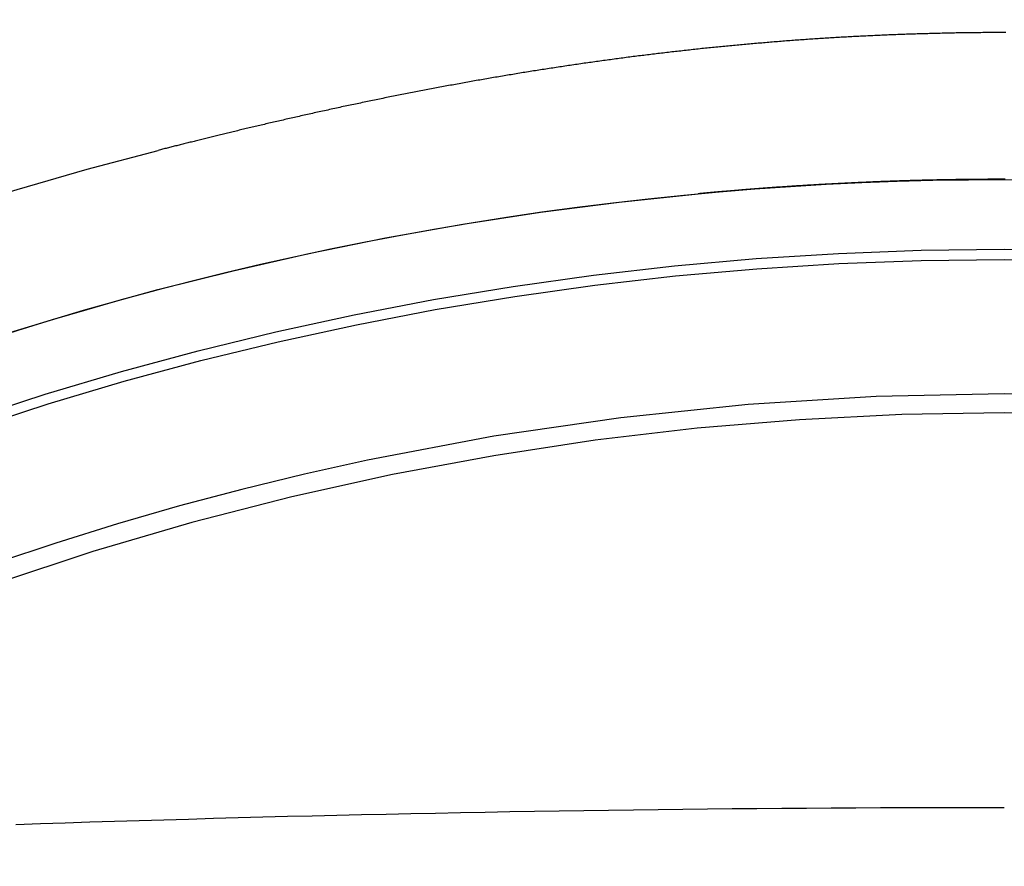
# Model space of a CAD drawing. Extents: x -59 to 290, y -231 to 1500.
# Drawn here: x -15 to 0, y 659 to 671 of the extents above; entities that cross this region are included whole.
import ezdxf

# ---------------------------------------------------------------- set-up
doc = ezdxf.new("R2010")
doc.units = 0
doc.header["$LTSCALE"] = 10
doc.linetypes.add('VERDECKT', pattern=[9.525, 6.35, -3.175])
doc.layers.get('0').update_dxf_attribs({"linetype": 'CONTINUOUS'})
doc.layers.add('STEMPEL', color=3, linetype='CONTINUOUS')

# ---------------------------------------------------------------- blocks, each defined once
blk = doc.blocks.new('A$C354DD62E')
at = {"color": 1}
for points in [[(0.0222, 671.191, 0), (-0.00415, 671.191, 0), (-0.0305, 671.191, 0), (-0.05685, 671.191, 0), (-0.0832, 671.191, 0), (-0.10955, 671.191, 0), (-0.13589, 671.191, 0), (-0.16224, 671.19, 0), (-0.18859, 671.19, 0), (-0.21494, 671.19, 0), (-0.24128, 671.19, 0), (-0.26763, 671.19, 0), (-0.29398, 671.19, 0), (-0.32032, 671.19, 0), (-0.34667, 671.189, 0), (-0.37302, 671.189, 0), (-0.39936, 671.189, 0), (-0.42571, 671.189, 0), (-0.45206, 671.188, 0), (-0.4784, 671.188, 0), (-0.50475, 671.188, 0), (-0.53109, 671.187, 0), (-0.55744, 671.187, 0), (-0.58379, 671.187, 0), (-0.61013, 671.186, 0), (-0.63648, 671.186, 0), (-0.66282, 671.185, 0), (-0.68917, 671.185, 0), (-0.71551, 671.185, 0), (-0.74185, 671.184, 0), (-0.76819, 671.184, 0), (-0.79453, 671.183, 0), (-0.82088, 671.183, 0), (-0.84722, 671.182, 0), (-0.87355, 671.182, 0), (-0.89989, 671.181, 0), (-0.92623, 671.181, 0), (-0.95257, 671.18, 0), (-0.97891, 671.179, 0), (-1.00525, 671.179, 0), (-1.03158, 671.178, 0), (-1.05792, 671.177, 0), (-1.08426, 671.177, 0), (-1.11059, 671.176, 0), (-1.13693, 671.175, 0), (-1.16326, 671.175, 0), (-1.1896, 671.174, 0), (-1.21593, 671.173, 0), (-1.24227, 671.172, 0), (-1.2686, 671.172, 0), (-1.29494, 671.171, 0), (-1.32127, 671.17, 0), (-1.34761, 671.169, 0), (-1.37394, 671.168, 0), (-1.40028, 671.167, 0), (-1.42661, 671.166, 0), (-1.45294, 671.166, 0), (-1.47926, 671.165, 0), (-1.50559, 671.164, 0), (-1.53191, 671.163, 0), (-1.55823, 671.162, 0), (-1.58456, 671.161, 0), (-1.61087, 671.16, 0), (-1.63719, 671.159, 0), (-1.66351, 671.158, 0), (-1.68982, 671.157, 0), (-1.71614, 671.156, 0), (-1.74245, 671.155, 0), (-1.76876, 671.153, 0), (-1.79507, 671.152, 0), (-1.82137, 671.151, 0), (-1.84768, 671.15, 0), (-1.87399, 671.149, 0), (-1.90029, 671.148, 0), (-1.92659, 671.147, 0), (-1.95289, 671.145, 0), (-1.97919, 671.144, 0), (-2.00549, 671.143, 0), (-2.03179, 671.142, 0), (-2.05808, 671.14, 0), (-2.08438, 671.139, 0), (-2.11067, 671.138, 0), (-2.13696, 671.136, 0), (-2.16326, 671.135, 0), (-2.18955, 671.134, 0), (-2.21584, 671.132, 0), (-2.24212, 671.131, 0), (-2.26841, 671.129, 0), (-2.2947, 671.128, 0), (-2.32098, 671.127, 0), (-2.34727, 671.125, 0), (-2.37355, 671.124, 0), (-2.39983, 671.122, 0), (-2.42612, 671.121, 0), (-2.4524, 671.119, 0), (-2.47868, 671.118, 0), (-2.50496, 671.116, 0), (-2.53124, 671.114, 0), (-2.55751, 671.113, 0), (-2.58379, 671.111, 0), (-2.61007, 671.11, 0), (-2.63634, 671.108, 0), (-2.66262, 671.106, 0), (-2.68889, 671.105, 0), (-2.71517, 671.103, 0), (-2.74144, 671.101, 0), (-2.76771, 671.1, 0), (-2.79398, 671.098, 0), (-2.82026, 671.096, 0), (-2.84653, 671.094, 0), (-2.8728, 671.093, 0), (-2.89907, 671.091, 0), (-2.92534, 671.089, 0), (-2.95161, 671.087, 0), (-2.97788, 671.085, 0), (-3.00415, 671.083, 0), (-3.03041, 671.082, 0), (-3.05668, 671.08, 0), (-3.08295, 671.078, 0), (-3.10922, 671.076, 0), (-3.13548, 671.074, 0), (-3.16175, 671.072, 0), (-3.18802, 671.07, 0), (-3.21429, 671.068, 0), (-3.24055, 671.066, 0), (-3.26682, 671.064, 0), (-3.29308, 671.062, 0), (-3.31934, 671.06, 0), (-3.3456, 671.058, 0), (-3.37185, 671.056, 0), (-3.39811, 671.054, 0), (-3.42436, 671.052, 0), (-3.4506, 671.049, 0), (-3.47685, 671.047, 0), (-3.50309, 671.045, 0), (-3.52933, 671.043, 0), (-3.55556, 671.041, 0), (-3.5818, 671.039, 0), (-3.60803, 671.036, 0), (-3.63426, 671.034, 0), (-3.66048, 671.032, 0), (-3.68671, 671.03, 0), (-3.71293, 671.027, 0), (-3.73915, 671.025, 0), (-3.76536, 671.023, 0), (-3.79158, 671.02, 0), (-3.81779, 671.018, 0), (-3.844, 671.016, 0), (-3.8702, 671.013, 0), (-3.89641, 671.011, 0), (-3.92261, 671.008, 0), (-3.94881, 671.006, 0), (-3.97501, 671.004, 0), (-4.0012, 671.001, 0), (-4.02739, 670.999, 0), (-4.05358, 670.996, 0), (-4.07977, 670.994, 0), (-4.10596, 670.991, 0), (-4.13214, 670.989, 0), (-4.15833, 670.986, 0), (-4.18451, 670.983, 0), (-4.21068, 670.981, 0), (-4.23686, 670.978, 0), (-4.26303, 670.976, 0), (-4.2892, 670.973, 0), (-4.31537, 670.97, 0), (-4.34154, 670.968, 0), (-4.36771, 670.965, 0), (-4.39387, 670.962, 0), (-4.42004, 670.96, 0), (-4.4462, 670.957, 0), (-4.47235, 670.954, 0), (-4.49851, 670.952, 0), (-4.52467, 670.949, 0), (-4.55082, 670.946, 0), (-4.57697, 670.943, 0), (-4.60312, 670.94, 0), (-4.62927, 670.938, 0), (-4.65541, 670.935, 0), (-4.68156, 670.932, 0), (-4.7077, 670.929, 0), (-4.73384, 670.926, 0), (-4.75998, 670.923, 0), (-4.78612, 670.92, 0), (-4.81226, 670.917, 0), (-4.83839, 670.914, 0), (-4.86453, 670.911, 0), (-4.89066, 670.909, 0), (-4.91679, 670.906, 0), (-4.94292, 670.903, 0), (-4.96905, 670.899, 0), (-4.99517, 670.896, 0), (-5.0213, 670.893, 0), (-5.04742, 670.89, 0), (-5.07354, 670.887, 0), (-5.09966, 670.884, 0), (-5.12578, 670.881, 0), (-5.1519, 670.878, 0), (-5.17802, 670.875, 0), (-5.20413, 670.872, 0), (-5.23025, 670.868, 0), (-5.25636, 670.865, 0), (-5.28248, 670.862, 0), (-5.30859, 670.859, 0), (-5.3347, 670.856, 0), (-5.36081, 670.852, 0), (-5.38691, 670.849, 0), (-5.41302, 670.846, 0), (-5.43913, 670.843, 0), (-5.46523, 670.839, 0), (-5.49134, 670.836, 0), (-5.51744, 670.833, 0), (-5.54354, 670.829, 0), (-5.56964, 670.826, 0), (-5.59574, 670.823, 0), (-5.62184, 670.819, 0), (-5.64794, 670.816, 0), (-5.67404, 670.812, 0), (-5.70013, 670.809, 0), (-5.72623, 670.806, 0), (-5.75232, 670.802, 0), (-5.77842, 670.799, 0), (-5.80451, 670.795, 0), (-5.83061, 670.792, 0), (-5.8567, 670.788, 0), (-5.88279, 670.785, 0), (-5.90888, 670.781, 0), (-5.93497, 670.777, 0), (-5.96106, 670.774, 0), (-5.98714, 670.77, 0), (-6.01322, 670.767, 0), (-6.03929, 670.763, 0), (-6.06536, 670.759, 0), (-6.09142, 670.756, 0), (-6.11748, 670.752, 0), (-6.14352, 670.748, 0), (-6.16957, 670.745, 0), (-6.19561, 670.741, 0), (-6.22164, 670.737, 0), (-6.24767, 670.734, 0), (-6.27369, 670.73, 0), (-6.2997, 670.726, 0), (-6.32571, 670.722, 0), (-6.35172, 670.718, 0), (-6.37772, 670.715, 0), (-6.40372, 670.711, 0), (-6.42971, 670.707, 0), (-6.45569, 670.703, 0), (-6.48167, 670.699, 0), (-6.50765, 670.696, 0), (-6.53362, 670.692, 0), (-6.55958, 670.688, 0), (-6.58554, 670.684, 0), (-6.61149, 670.68, 0), (-6.63744, 670.676, 0), (-6.66339, 670.672, 0), (-6.68933, 670.668, 0), (-6.71527, 670.664, 0), (-6.7412, 670.66, 0), (-6.76712, 670.656, 0), (-6.79304, 670.652, 0), (-6.81896, 670.648, 0), (-6.84487, 670.644, 0), (-6.87078, 670.64, 0), (-6.89669, 670.636, 0), (-6.92258, 670.632, 0), (-6.94848, 670.628, 0), (-6.97437, 670.624, 0), (-7.00026, 670.62, 0), (-7.02614, 670.615, 0), (-7.05202, 670.611, 0), (-7.07789, 670.607, 0), (-7.10376, 670.603, 0), (-7.12962, 670.599, 0), (-7.15548, 670.595, 0), (-7.18134, 670.59, 0), (-7.20719, 670.586, 0), (-7.23304, 670.582, 0), (-7.25889, 670.578, 0), (-7.28473, 670.573, 0), (-7.31057, 670.569, 0), (-7.3364, 670.565, 0), (-7.36223, 670.561, 0), (-7.38806, 670.556, 0), (-7.41388, 670.552, 0), (-7.4397, 670.548, 0), (-7.46551, 670.543, 0), (-7.49133, 670.539, 0), (-7.51713, 670.534, 0), (-7.54294, 670.53, 0), (-7.56874, 670.526, 0), (-7.59454, 670.521, 0), (-7.62033, 670.517, 0), (-7.64612, 670.512, 0), (-7.67191, 670.508, 0), (-7.6977, 670.503, 0), (-7.72348, 670.499, 0), (-7.74926, 670.494, 0), (-7.77503, 670.49, 0), (-7.8008, 670.485, 0), (-7.82657, 670.481, 0), (-7.85234, 670.476, 0), (-7.8781, 670.472, 0), (-7.90386, 670.467, 0), (-7.92962, 670.463, 0), (-7.95538, 670.458, 0), (-7.98113, 670.453, 0), (-8.00688, 670.449, 0), (-8.03262, 670.444, 0), (-8.05837, 670.44, 0), (-8.08411, 670.435, 0), (-8.10985, 670.43, 0), (-8.13558, 670.426, 0), (-8.16132, 670.421, 0), (-8.18705, 670.416, 0), (-8.21278, 670.411, 0), (-8.2385, 670.407, 0), (-8.26422, 670.402, 0), (-8.28995, 670.397, 0), (-8.31567, 670.392, 0), (-8.34138, 670.388, 0), (-8.3671, 670.383, 0), (-8.39281, 670.378, 0), (-8.41852, 670.373, 0), (-8.44423, 670.368, 0), (-8.46993, 670.363, 0), (-8.49564, 670.359, 0), (-8.52134, 670.354, 0), (-8.54704, 670.349, 0), (-8.57274, 670.344, 0), (-8.59844, 670.339, 0), (-8.62413, 670.334, 0), (-8.64982, 670.329, 0), (-8.67552, 670.324, 0), (-8.7012, 670.319, 0), (-8.72689, 670.314, 0), (-8.75258, 670.309, 0), (-8.77826, 670.304, 0), (-8.80395, 670.299, 0), (-8.82963, 670.294, 0), (-8.85531, 670.289, 0), (-8.88099, 670.284, 0), (-8.90667, 670.279, 0), (-8.93234, 670.274, 0), (-8.95802, 670.269, 0), (-8.98369, 670.264, 0), (-9.00936, 670.259, 0), (-9.03503, 670.254, 0), (-9.0607, 670.249, 0), (-9.08637, 670.243, 0), (-9.11204, 670.238, 0), (-9.13771, 670.233, 0), (-9.16338, 670.228, 0), (-9.18904, 670.223, 0), (-9.2147, 670.218, 0), (-9.24037, 670.212, 0), (-9.26603, 670.207, 0), (-9.29169, 670.202, 0), (-9.31735, 670.197, 0), (-9.34301, 670.191, 0), (-9.36867, 670.186, 0), (-9.39433, 670.181, 0), (-9.41999, 670.176, 0), (-9.44565, 670.17, 0), (-9.47131, 670.165, 0), (-9.49696, 670.16, 0), (-9.52262, 670.154, 0), (-9.54828, 670.149, 0), (-9.57393, 670.143, 0), (-9.59959, 670.138, 0), (-9.62524, 670.133, 0), (-9.6509, 670.127, 0), (-9.67655, 670.122, 0), (-9.70221, 670.116, 0), (-9.72786, 670.111, 0), (-9.75352, 670.106, 0), (-9.77917, 670.1, 0), (-9.80483, 670.095, 0), (-9.83048, 670.089, 0), (-9.85614, 670.084, 0), (-9.88179, 670.078, 0), (-9.90745, 670.073, 0), (-9.9331, 670.067, 0), (-9.95876, 670.062, 0), (-9.98441, 670.056, 0), (-10.0101, 670.05, 0), (-10.0357, 670.045, 0), (-10.0613, 670.039, 0), (-10.0869, 670.034, 0), (-10.1124, 670.028, 0), (-10.1378, 670.023, 0), (-10.1631, 670.017, 0), (-10.1884, 670.011, 0), (-10.2136, 670.006, 0), (-10.2387, 670, 0), (-10.2638, 669.995, 0), (-10.2888, 669.989, 0), (-10.3137, 669.984, 0), (-10.3385, 669.978, 0), (-10.3633, 669.973, 0), (-10.388, 669.967, 0), (-10.4126, 669.962, 0), (-10.4372, 669.956, 0), (-10.4617, 669.951, 0), (-10.4861, 669.945, 0), (-10.5105, 669.94, 0), (-10.5347, 669.934, 0), (-10.5589, 669.929, 0), (-10.5831, 669.923, 0), (-10.6071, 669.918, 0), (-10.6311, 669.912, 0), (-10.6551, 669.907, 0), (-10.6789, 669.901, 0), (-10.7027, 669.896, 0), (-10.7264, 669.89, 0), (-10.75, 669.885, 0), (-10.7736, 669.88, 0), (-10.797, 669.874, 0), (-10.8205, 669.869, 0), (-10.8438, 669.863, 0), (-10.8671, 669.858, 0), (-10.8903, 669.853, 0), (-10.9134, 669.847, 0), (-10.9364, 669.842, 0), (-10.9594, 669.837, 0), (-10.9823, 669.831, 0), (-11.0051, 669.826, 0), (-11.0279, 669.82, 0), (-11.0506, 669.815, 0), (-11.0732, 669.81, 0), (-11.0957, 669.805, 0), (-11.1182, 669.799, 0), (-11.1406, 669.794, 0), (-11.1629, 669.789, 0), (-11.1851, 669.783, 0), (-11.2073, 669.778, 0), (-11.2294, 669.773, 0), (-11.2514, 669.768, 0), (-11.2733, 669.762, 0), (-11.2952, 669.757, 0), (-11.317, 669.752, 0), (-11.3387, 669.747, 0), (-11.3603, 669.742, 0), (-11.3819, 669.737, 0), (-11.4034, 669.731, 0), (-11.4248, 669.726, 0), (-11.4461, 669.721, 0), (-11.4674, 669.716, 0), (-11.4886, 669.711, 0), (-11.5097, 669.706, 0), (-11.5307, 669.701, 0), (-11.5517, 669.696, 0), (-11.5725, 669.69, 0), (-11.5934, 669.685, 0), (-11.6141, 669.68, 0), (-11.6347, 669.675, 0), (-11.6553, 669.67, 0), (-11.6758, 669.665, 0), (-11.6962, 669.66, 0), (-11.7166, 669.655, 0), (-11.7369, 669.65, 0), (-11.757, 669.645, 0), (-11.7772, 669.641, 0), (-11.7972, 669.636, 0), (-11.8172, 669.631, 0), (-11.837, 669.626, 0), (-11.8569, 669.621, 0), (-11.8766, 669.616, 0), (-11.8962, 669.611, 0), (-11.9158, 669.606, 0), (-11.9353, 669.601, 0), (-11.9547, 669.597, 0), (-11.9741, 669.592, 0), (-11.9933, 669.587, 0), (-12.0125, 669.582, 0), (-12.0316, 669.578, 0), (-12.0506, 669.573, 0), (-12.0696, 669.568, 0), (-12.0884, 669.563, 0), (-12.1072, 669.559, 0), (-12.1259, 669.554, 0), (-12.1446, 669.549, 0), (-12.1631, 669.545, 0), (-12.1816, 669.54, 0), (-12.2, 669.535, 0), (-12.2183, 669.531, 0), (-12.2365, 669.526, 0), (-12.2547, 669.522, 0), (-12.2728, 669.517, 0), (-12.2908, 669.513, 0), (-12.3087, 669.508, 0), (-12.3265, 669.504, 0), (-12.3443, 669.499, 0), (-12.3619, 669.495, 0), (-12.3795, 669.49, 0), (-12.3971, 669.486, 0), (-12.4145, 669.481, 0), (-12.4318, 669.477, 0), (-12.4491, 669.473, 0), (-12.4663, 669.468, 0), (-12.4834, 669.464, 0), (-12.5004, 669.46, 0), (-12.5174, 669.455, 0), (-12.5343, 669.451, 0), (-12.551, 669.447, 0), (-12.5677, 669.442, 0), (-12.5844, 669.438, 0)], [(0.01267, 669.008, 0), (-0.00721, 669.008, 0), (-0.0271, 669.008, 0), (-0.04698, 669.008, 0), (-0.06686, 669.008, 0), (-0.08674, 669.008, 0), (-0.10662, 669.008, 0), (-0.1265, 669.008, 0), (-0.14638, 669.008, 0), (-0.16627, 669.008, 0), (-0.18615, 669.008, 0), (-0.20603, 669.008, 0), (-0.22591, 669.008, 0), (-0.24579, 669.008, 0), (-0.26568, 669.007, 0), (-0.28556, 669.007, 0), (-0.30544, 669.007, 0), (-0.32533, 669.007, 0), (-0.34521, 669.007, 0), (-0.3651, 669.007, 0), (-0.38498, 669.007, 0), (-0.40486, 669.006, 0), (-0.42474, 669.006, 0), (-0.44463, 669.006, 0), (-0.46451, 669.006, 0), (-0.48439, 669.006, 0), (-0.50427, 669.005, 0), (-0.52415, 669.005, 0), (-0.54403, 669.005, 0), (-0.56391, 669.005, 0), (-0.58378, 669.005, 0), (-0.60366, 669.004, 0), (-0.62354, 669.004, 0), (-0.64342, 669.004, 0), (-0.66329, 669.004, 0), (-0.68317, 669.003, 0), (-0.70305, 669.003, 0), (-0.72292, 669.003, 0), (-0.7428, 669.002, 0), (-0.76268, 669.002, 0), (-0.78255, 669.002, 0), (-0.80243, 669.001, 0), (-0.82231, 669.001, 0), (-0.84218, 669.001, 0), (-0.86206, 669, 0), (-0.88194, 669, 0), (-0.90181, 669, 0), (-0.92169, 668.999, 0), (-0.94157, 668.999, 0), (-0.96144, 668.998, 0), (-0.98132, 668.998, 0), (-1.0012, 668.998, 0), (-1.02108, 668.997, 0), (-1.04095, 668.997, 0), (-1.06083, 668.996, 0), (-1.08071, 668.996, 0), (-1.10059, 668.995, 0), (-1.12047, 668.995, 0), (-1.14034, 668.995, 0), (-1.16022, 668.994, 0), (-1.18009, 668.994, 0), (-1.19995, 668.993, 0), (-1.21982, 668.993, 0), (-1.23969, 668.992, 0), (-1.25955, 668.992, 0), (-1.27941, 668.991, 0), (-1.29927, 668.99, 0), (-1.31913, 668.99, 0), (-1.33899, 668.989, 0), (-1.35885, 668.989, 0), (-1.3787, 668.988, 0), (-1.39855, 668.988, 0), (-1.41841, 668.987, 0), (-1.43826, 668.987, 0), (-1.45811, 668.986, 0), (-1.47796, 668.985, 0), (-1.4978, 668.985, 0), (-1.51765, 668.984, 0), (-1.5375, 668.983, 0), (-1.55734, 668.983, 0), (-1.57719, 668.982, 0), (-1.59703, 668.981, 0), (-1.61687, 668.981, 0), (-1.63671, 668.98, 0), (-1.65655, 668.979, 0), (-1.6764, 668.979, 0), (-1.69624, 668.978, 0), (-1.71608, 668.977, 0), (-1.73591, 668.977, 0), (-1.75575, 668.976, 0), (-1.77559, 668.975, 0), (-1.79543, 668.974, 0), (-1.81527, 668.974, 0), (-1.83511, 668.973, 0), (-1.85495, 668.972, 0), (-1.87478, 668.971, 0), (-1.89462, 668.971, 0), (-1.91446, 668.97, 0), (-1.9343, 668.969, 0), (-1.95414, 668.968, 0), (-1.97397, 668.967, 0), (-1.99381, 668.967, 0), (-2.01365, 668.966, 0), (-2.03349, 668.965, 0), (-2.05333, 668.964, 0), (-2.07317, 668.963, 0), (-2.09301, 668.962, 0), (-2.11286, 668.961, 0), (-2.1327, 668.961, 0), (-2.15254, 668.96, 0), (-2.17238, 668.959, 0), (-2.19223, 668.958, 0), (-2.21207, 668.957, 0), (-2.23192, 668.956, 0), (-2.25177, 668.955, 0), (-2.27162, 668.954, 0), (-2.29147, 668.953, 0), (-2.31132, 668.952, 0), (-2.33117, 668.951, 0), (-2.35102, 668.95, 0), (-2.37086, 668.949, 0), (-2.39066, 668.948, 0), (-2.41041, 668.947, 0), (-2.43012, 668.946, 0), (-2.44977, 668.945, 0), (-2.46938, 668.944, 0), (-2.48893, 668.943, 0), (-2.50844, 668.942, 0), (-2.5279, 668.941, 0), (-2.54731, 668.94, 0), (-2.56668, 668.939, 0), (-2.58599, 668.938, 0), (-2.60526, 668.937, 0), (-2.62447, 668.936, 0), (-2.64364, 668.935, 0), (-2.66276, 668.934, 0), (-2.68182, 668.933, 0), (-2.70084, 668.932, 0), (-2.71981, 668.931, 0), (-2.73873, 668.93, 0), (-2.7576, 668.929, 0), (-2.77642, 668.928, 0), (-2.7952, 668.927, 0), (-2.81392, 668.925, 0), (-2.83259, 668.924, 0), (-2.85121, 668.923, 0), (-2.86978, 668.922, 0), (-2.88831, 668.921, 0), (-2.90678, 668.92, 0), (-2.9252, 668.919, 0), (-2.94357, 668.918, 0), (-2.96189, 668.917, 0), (-2.98017, 668.915, 0), (-2.99839, 668.914, 0), (-3.01656, 668.913, 0), (-3.03468, 668.912, 0), (-3.05274, 668.911, 0), (-3.07076, 668.91, 0), (-3.08873, 668.909, 0), (-3.10665, 668.907, 0), (-3.12451, 668.906, 0), (-3.14233, 668.905, 0), (-3.16009, 668.904, 0), (-3.1778, 668.903, 0), (-3.19546, 668.902, 0), (-3.21307, 668.9, 0), (-3.23063, 668.899, 0), (-3.24814, 668.898, 0), (-3.2656, 668.897, 0), (-3.283, 668.896, 0), (-3.30035, 668.895, 0), (-3.31765, 668.893, 0), (-3.3349, 668.892, 0), (-3.3521, 668.891, 0), (-3.36924, 668.89, 0), (-3.38634, 668.889, 0), (-3.40338, 668.887, 0), (-3.42037, 668.886, 0), (-3.4373, 668.885, 0), (-3.45419, 668.884, 0), (-3.47102, 668.883, 0), (-3.4878, 668.881, 0), (-3.50453, 668.88, 0), (-3.5212, 668.879, 0), (-3.53782, 668.878, 0), (-3.55439, 668.876, 0), (-3.57091, 668.875, 0), (-3.58737, 668.874, 0), (-3.60378, 668.873, 0), (-3.62014, 668.872, 0), (-3.63644, 668.87, 0), (-3.65269, 668.869, 0), (-3.66889, 668.868, 0), (-3.68504, 668.867, 0), (-3.70113, 668.865, 0), (-3.71717, 668.864, 0), (-3.73315, 668.863, 0), (-3.74908, 668.862, 0), (-3.76496, 668.861, 0), (-3.78078, 668.859, 0), (-3.79655, 668.858, 0), (-3.81227, 668.857, 0), (-3.82793, 668.856, 0), (-3.84354, 668.854, 0), (-3.85909, 668.853, 0), (-3.87459, 668.852, 0), (-3.89003, 668.851, 0), (-3.90543, 668.849, 0), (-3.92076, 668.848, 0), (-3.93604, 668.847, 0), (-3.95127, 668.846, 0), (-3.96644, 668.844, 0), (-3.98156, 668.843, 0), (-3.99663, 668.842, 0), (-4.01164, 668.841, 0), (-4.02659, 668.839, 0), (-4.04149, 668.838, 0), (-4.05633, 668.837, 0), (-4.07112, 668.836, 0), (-4.08585, 668.834, 0), (-4.10053, 668.833, 0), (-4.11516, 668.832, 0), (-4.12972, 668.831, 0), (-4.14424, 668.829, 0), (-4.15869, 668.828, 0), (-4.17309, 668.827, 0), (-4.18744, 668.826, 0), (-4.20173, 668.825, 0), (-4.21596, 668.823, 0), (-4.23014, 668.822, 0), (-4.24426, 668.821, 0), (-4.25833, 668.82, 0), (-4.27234, 668.818, 0), (-4.28629, 668.817, 0), (-4.30019, 668.816, 0), (-4.31403, 668.815, 0), (-4.32782, 668.813, 0), (-4.34155, 668.812, 0), (-4.35522, 668.811, 0), (-4.36883, 668.81, 0), (-4.38239, 668.809, 0), (-4.3959, 668.807, 0), (-4.40934, 668.806, 0), (-4.42273, 668.805, 0), (-4.43606, 668.804, 0), (-4.44933, 668.802, 0), (-4.46255, 668.801, 0), (-4.47571, 668.8, 0), (-4.48881, 668.799, 0), (-4.50186, 668.798, 0), (-4.51485, 668.796, 0), (-4.52778, 668.795, 0), (-4.54065, 668.794, 0), (-4.55347, 668.793, 0)]]:
    blk.add_polyline3d(points, dxfattribs=at)
at = {"color": 1, "linetype": 'VERDECKT'}
blk.add_polyline3d([(0, 659.658, 0), (-0.36784, 659.658, 0), (-0.73568, 659.658, 0), (-1.10352, 659.657, 0), (-1.47135, 659.656, 0), (-1.83918, 659.654, 0), (-2.207, 659.653, 0), (-2.57481, 659.651, 0), (-2.94261, 659.648, 0), (-3.3104, 659.645, 0), (-3.67819, 659.642, 0), (-4.04595, 659.639, 0), (-4.41371, 659.635, 0), (-4.78144, 659.631, 0), (-5.14916, 659.627, 0), (-5.51686, 659.623, 0), (-5.88454, 659.618, 0), (-6.2522, 659.612, 0), (-6.61984, 659.607, 0), (-6.98745, 659.601, 0), (-7.35504, 659.595, 0), (-7.7226, 659.588, 0), (-8.09014, 659.581, 0), (-8.45764, 659.574, 0), (-8.82511, 659.567, 0), (-9.19256, 659.559, 0), (-9.55997, 659.551, 0), (-9.92734, 659.543, 0), (-10.2947, 659.534, 0), (-10.662, 659.525, 0), (-11.0292, 659.515, 0), (-11.3965, 659.506, 0), (-11.7636, 659.496, 0), (-12.1308, 659.485, 0), (-12.4979, 659.475, 0), (-12.8649, 659.464, 0), (-13.2319, 659.453, 0), (-13.5989, 659.441, 0), (-13.9658, 659.429, 0), (-14.3327, 659.417, 0), (-14.6995, 659.404, 0)], dxfattribs=at)
for radius in [55.03582, 53.81596, 47.96814, 47.81634]:
    blk.add_circle((0, 620), radius, dxfattribs=at)
at = {"color": 1, "linetype": 'VERDECKT', "extrusion": (0, -2e-16, -1)}
for radius in [54.5, 54.39534]:
    blk.add_circle((0, 620), radius, dxfattribs=at)
at = {"color": 3, "linetype": 'CONTINUOUS'}
for centre, radius, start, end in [((0.01233, 619.99768), 58, 100.9326611, 260.5), ((0.01233, 619.99768), 54, 101.991277, 260.5), ((0, 620), 49, 328.643961, 211.356039)]:
    blk.add_arc(centre, radius, start, end, dxfattribs=at)
at = {"color": 1, "linetype": 'VERDECKT'}
for centre, radius, start, end in [((0.01233, 619.99768), 57, 101.126888, 260.5), ((0, 620), 56, 97.748396, 264.632641), ((0, 620), 45.81634, 51.202125, 128.797875), ((0, 620), 45.53229, 58.951662, 121.048338)]:
    blk.add_arc(centre, radius, start, end, dxfattribs=at)
at = {"color": 1, "linetype": 'VERDECKT', "extrusion": (0, -2e-16, -1)}
for radius, start, end in [(51.01472, 284.281207, 75.718793), (49.00487, 275.331538, 84.668462)]:
    blk.add_arc((0, 620), radius, start, end, dxfattribs=at)

msp = doc.modelspace()

# ---------------------------------------------------------------- block references
at = {"layer": 'STEMPEL'}
msp.add_blockref('A$C354DD62E', (0, 0), dxfattribs=at)

doc.saveas('drawing.dxf')
